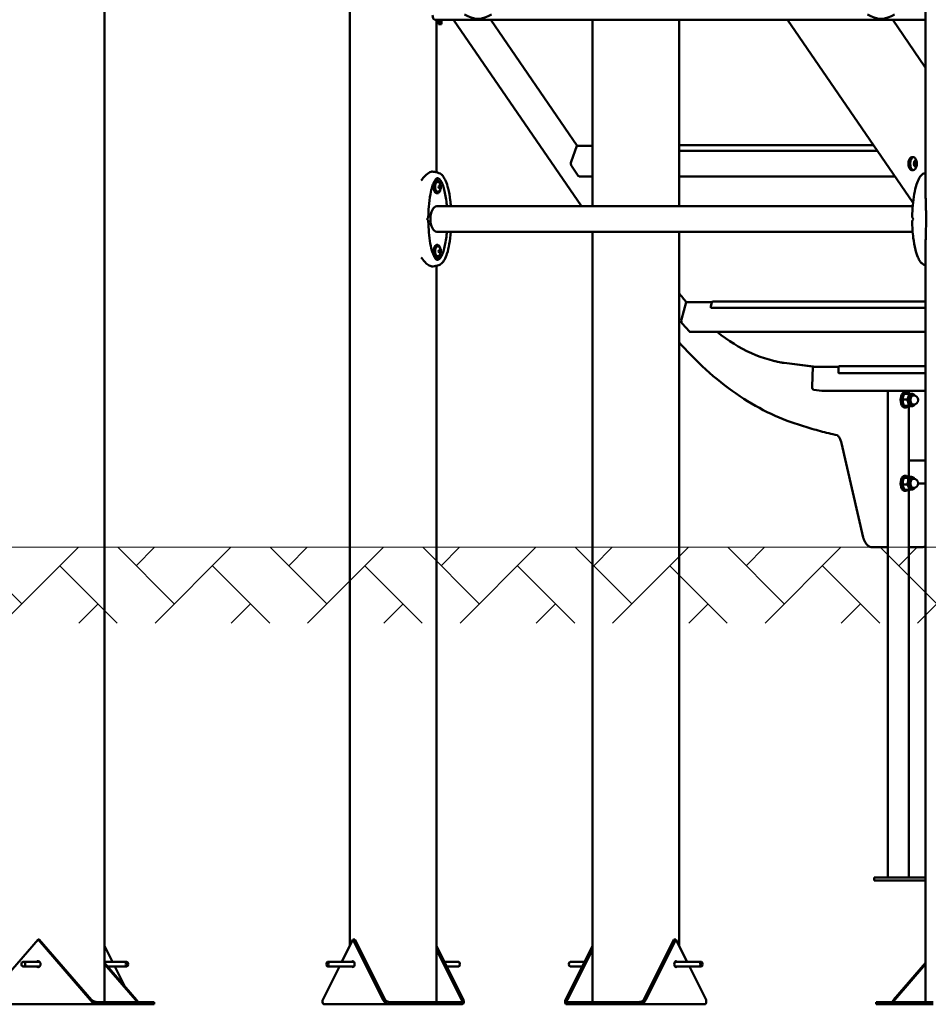
# Model space of a CAD drawing. Units: millimetres. Extents: x 15961 to 16934, y -1559 to -1220.
# Drawn here: x 16754 to 16874, y -1559 to -1429 of the extents above; entities that cross this region are included whole.
import ezdxf

# ---------------------------------------------------------------- set-up
doc = ezdxf.new("R2010")
doc.units = ezdxf.units.MM
doc.header["$LTSCALE"] = 10
doc.layers.add('Widoczne (ISO)', color=7, linetype='Continuous', lineweight=50)
doc.styles.get("Standard").update_dxf_attribs({"font": 'tahoma.ttf'})
doc.dimstyles.new('Kopia Karol 15', dxfattribs={"dimtxt": 15, "dimasz": 15, "dimexe": 0.18, "dimexo": 0.0625, "dimgap": 0.09, "dimtad": 1, "dimdec": 0, "dimzin": 0, "dimdsep": 46, "dimtxsty": 'Standard', "dimcen": 0.09, "dimadec": 0, "dimazin": 0, "dimtfac": 1, "dimtdec": 0, "dimtofl": 0, "dimtmove": 0, "dimatfit": 3, "dimfxl": 3, "dimfxlon": 1, "dimtolj": 1, "dimtzin": 0, "dimarcsym": 0})

# ---------------------------------------------------------------- blocks, each defined once
blk = doc.blocks.new('*D32')
at = {"color": 0, "lineweight": -2, "transparency": 16777216}
for p, q in [((15993.58, -1498.32), (15990.4, -1498.32)), ((15990.58, -1538.32), (15990.58, -1518.32)), ((15993.58, -1558.32), (15990.4, -1558.32))]:
    blk.add_line(p, q, dxfattribs=at)
at = {"color": 0, "lineweight": 13, "transparency": 16777216}
for points in [[(15987.25, -1518.32), (15993.91, -1518.32), (15990.58, -1498.32)], [(15987.25, -1538.32), (15993.91, -1538.32), (15990.58, -1558.32)]]:
    blk.add_solid(points, dxfattribs=at)
at = {"layer": 'Defpoints', "color": 0, "lineweight": 13, "transparency": 16777216}
for p in [(15990.58, -1498.32), (16901.86, -1498.32), (16274.44, -1558.32)]:
    blk.add_point(p, dxfattribs=at)
at = {"color": 0, "lineweight": 13, "transparency": 16777216, "insert": (15977.48, -1526.43), "char_height": 25, "attachment_point": 5, "rotation": 90}
blk.add_mtext('\\A1;60', dxfattribs=at)

msp = doc.modelspace()

# ---------------------------------------------------------------- hatches: boundary and pattern name
at = {"lineweight": 13}
h = msp.add_hatch(dxfattribs=at)
h.set_pattern_fill('AR-HBONE', scale=0.07)
h.set_pattern_definition([(45, (3372.1834, -1028.039), (1e-15, 10.057887), [21.336, -7.112]), (135, (3377.2124, -1023.01), (1e-15, 10.057887), [21.336, -7.112])])
h.paths.add_polyline_path([(15980.27, -1498.32), (15980.27, -1508.32), (16931.45, -1508.32), (16931.45, -1498.32)])

# ---------------------------------------------------------------- linework, layer by layer
at = {"color": 7, "lineweight": 13}
msp.add_line((15980.27, -1498.32), (16934.14, -1498.32), dxfattribs=at)
at = {"layer": 'Widoczne (ISO)'}
for p, q in [((16797.48, -1550.91), (16797.48, -1313.32)), ((16873.43, -1452.33), (16873.43, -1353.62)), ((16765.13, -1558.32), (16765.13, -1415.62)), ((16808.69, -1428.72), (16873.43, -1428.72)), ((16808.91, -1448.87), (16808.91, -1428.72)), ((16809.17, -1428.72), (16809.17, -1429.32)), ((16809.37, -1428.72), (16809.37, -1429.32)), ((16809.38, -1429.32), (16809.38, -1428.72)), ((16809.58, -1428.72), (16809.58, -1429.32)), ((16828.02, -1453.34), (16811.15, -1428.72)), ((16827.47, -1445.35), (16816.06, -1428.72)), ((16829.47, -1453.34), (16829.47, -1428.72)), ((16840.9, -1453.34), (16840.9, -1428.72)), ((16871.76, -1452.84), (16855.23, -1428.72)), ((16873.34, -1434.93), (16869.1, -1428.72)), ((16809.17, -1429.32), (16809.37, -1429.32)), ((16809.38, -1429.32), (16809.58, -1429.32)), ((16873.43, -1435.07), (16873.34, -1434.93)), ((16827.44, -1445.35), (16826.68, -1447.46)), ((16827.44, -1445.35), (16829.47, -1445.35)), ((16866.58, -1445.28), (16840.9, -1445.28)), ((16867.1, -1446.04), (16840.9, -1446.04)), ((16871.59, -1446.86), (16871.81, -1446.86)), ((16826.72, -1448.01), (16827.61, -1449.31)), ((16872.07, -1447.55), (16871.89, -1447.55)), ((16872.07, -1447.87), (16871.89, -1447.87)), ((16871.9, -1447.49), (16871.96, -1447.49)), ((16871.96, -1447.93), (16871.9, -1447.93)), ((16872.18, -1447.49), (16871.96, -1447.49)), ((16871.96, -1447.93), (16872.18, -1447.93)), ((16827.73, -1449.39), (16829.47, -1449.39)), ((16840.9, -1449.39), (16869.4, -1449.39)), ((16871.59, -1448.56), (16871.81, -1448.56)), ((16808.96, -1449.92), (16809.02, -1449.92)), ((16809.19, -1450.78), (16809.25, -1450.58)), ((16809.25, -1450.97), (16809.19, -1450.78)), ((16809.42, -1450.76), (16809.2, -1450.76)), ((16809.25, -1450.58), (16809.36, -1450.57)), ((16809.36, -1450.96), (16809.25, -1450.97)), ((16809.36, -1450.96), (16809.25, -1450.96)), ((16809.36, -1450.57), (16809.42, -1450.76)), ((16809.42, -1450.76), (16809.36, -1450.96)), ((16808.96, -1451.62), (16809.02, -1451.62)), ((16808.96, -1453.34), (16871.71, -1453.34)), ((16873.49, -1454.99), (16873.49, -1454.84)), ((16873.49, -1455.2), (16873.49, -1455.05)), ((16808.96, -1456.71), (16871.72, -1456.71)), ((16829.47, -1558.32), (16829.47, -1456.71)), ((16840.9, -1550.91), (16840.9, -1456.71)), ((16808.96, -1458.42), (16809.02, -1458.42)), ((16873.43, -1558.32), (16873.43, -1457.71)), ((16809.19, -1459.28), (16809.25, -1459.08)), ((16809.25, -1459.47), (16809.19, -1459.28)), ((16809.42, -1459.26), (16809.2, -1459.26)), ((16809.25, -1459.08), (16809.36, -1459.07)), ((16809.36, -1459.46), (16809.25, -1459.47)), ((16809.36, -1459.46), (16809.25, -1459.46)), ((16809.36, -1459.07), (16809.42, -1459.26)), ((16809.42, -1459.26), (16809.36, -1459.46)), ((16808.91, -1558.32), (16808.91, -1461.17)), ((16808.96, -1460.12), (16809.02, -1460.12)), ((16841.85, -1465.99), (16841.23, -1468.27)), ((16841.85, -1465.99), (16845.24, -1465.99)), ((16845.08, -1466.53), (16845.21, -1466.05)), ((16873.43, -1465.92), (16845.32, -1465.92)), ((16873.43, -1466.73), (16845.11, -1466.73)), ((16841.3, -1468.81), (16842.27, -1469.87)), ((16842.36, -1469.92), (16873.43, -1469.92)), ((16859, -1474.52), (16854.78, -1473.98)), ((16858.75, -1474.52), (16855.13, -1474.05)), ((16858.56, -1474.52), (16858.48, -1477.11)), ((16858.56, -1474.52), (16861.97, -1474.52)), ((16861.93, -1475.21), (16861.94, -1474.66)), ((16873.43, -1475.37), (16862, -1475.37)), ((16873.43, -1474.42), (16862.07, -1474.42)), ((16858.66, -1477.54), (16859.76, -1477.68)), ((16859.77, -1477.68), (16873.43, -1477.68)), ((16868.46, -1477.68), (16868.46, -1541.89)), ((16870.8, -1477.89), (16870.63, -1477.89)), ((16870.65, -1478.07), (16871.23, -1478.07)), ((16871.23, -1477.68), (16871.23, -1478.07)), ((16871.5, -1478.09), (16871.71, -1478.09)), ((16870.4, -1478.84), (16870.97, -1478.84)), ((16871.71, -1478.31), (16871.86, -1478.31)), ((16871.71, -1479.47), (16871.86, -1479.47)), ((16870.61, -1479.67), (16871.18, -1479.67)), ((16870.8, -1479.89), (16870.63, -1479.89)), ((16871.07, -1479.72), (16871.64, -1479.72)), ((16871.23, -1479.72), (16871.23, -1489.03)), ((16871.5, -1479.69), (16871.71, -1479.69)), ((16865.21, -1497.04), (16862.33, -1484.59)), ((16871.23, -1486.89), (16873.43, -1486.89)), ((16870.57, -1489.18), (16871.14, -1489.18)), ((16870.8, -1488.89), (16870.63, -1488.89)), ((16871.02, -1489.03), (16871.59, -1489.03)), ((16871.5, -1489.09), (16871.71, -1489.09)), ((16871.71, -1489.31), (16871.86, -1489.31)), ((16872.44, -1489.89), (16873.43, -1489.89)), ((16870.41, -1490.05), (16870.98, -1490.05)), ((16870.8, -1490.89), (16870.63, -1490.89)), ((16870.7, -1490.76), (16871.27, -1490.76)), ((16871.23, -1490.76), (16871.23, -1541.89)), ((16871.5, -1490.69), (16871.71, -1490.69)), ((16871.71, -1490.47), (16871.86, -1490.47)), ((16867.04, -1498.31), (16866.43, -1498.31)), ((16867.04, -1498.31), (16868.46, -1498.31)), ((16871.23, -1498.31), (16872.9, -1498.31)), ((16873.43, -1541.89), (16866.63, -1541.89)), ((16866.63, -1542.29), (16866.63, -1541.89)), ((16873.43, -1542.29), (16866.63, -1542.29)), ((16749.47, -1558.02), (16756.35, -1550.07)), ((16756.35, -1550.07), (16756.5, -1550.07)), ((16756.35, -1550.07), (16763.24, -1558.02)), ((16763.39, -1558.02), (16756.5, -1550.07)), ((16765.13, -1550.91), (16766.18, -1553.02)), ((16796.42, -1553.02), (16797.89, -1550.07)), ((16797.89, -1550.07), (16801.87, -1558.02)), ((16797.89, -1550.07), (16798.15, -1550.07)), ((16802.13, -1558.02), (16798.15, -1550.07)), ((16812.46, -1558.02), (16808.91, -1550.91)), ((16829.47, -1550.91), (16825.92, -1558.02)), ((16840.22, -1550.07), (16836.25, -1558.02)), ((16836.51, -1558.02), (16840.48, -1550.07)), ((16840.48, -1550.07), (16840.22, -1550.07)), ((16840.48, -1550.07), (16841.96, -1553.02)), ((16808.91, -1551.43), (16812.2, -1558.02)), ((16826.17, -1558.02), (16829.47, -1551.43)), ((16754.41, -1553.02), (16756.56, -1553.02)), ((16765.13, -1553.02), (16768.07, -1553.02)), ((16769.35, -1558.02), (16765.13, -1553.14)), ((16765.13, -1553.31), (16769.2, -1558.02)), ((16798.03, -1553.02), (16794.53, -1553.02)), ((16811.85, -1553.02), (16809.96, -1553.02)), ((16828.42, -1553.02), (16826.53, -1553.02)), ((16843.85, -1553.02), (16840.35, -1553.02)), ((16873.43, -1553.14), (16869.21, -1558.02)), ((16869.36, -1558.02), (16873.43, -1553.31)), ((16754.41, -1553.62), (16756.56, -1553.62)), ((16765.54, -1553.62), (16768.07, -1553.62)), ((16766.48, -1553.62), (16767.77, -1556.19)), ((16793.92, -1558.02), (16796.12, -1553.62)), ((16798.03, -1553.62), (16794.53, -1553.62)), ((16811.85, -1553.62), (16810.26, -1553.62)), ((16828.12, -1553.62), (16826.53, -1553.62)), ((16843.85, -1553.62), (16840.35, -1553.62)), ((16842.26, -1553.62), (16844.46, -1558.02)), ((16764.13, -1558.62), (16749.18, -1558.62)), ((16763.24, -1558.02), (16763.32, -1558.02)), ((16763.32, -1558.02), (16763.39, -1558.02)), ((16764.13, -1558.32), (16764.13, -1558.45)), ((16771.66, -1558.32), (16764.13, -1558.32)), ((16764.13, -1558.45), (16764.13, -1558.62)), ((16764.13, -1558.62), (16771.66, -1558.62)), ((16769.2, -1558.02), (16769.27, -1558.02)), ((16769.27, -1558.02), (16769.35, -1558.02)), ((16771.66, -1558.62), (16771.66, -1558.32)), ((16802.73, -1558.62), (16794.1, -1558.62)), ((16801.87, -1558.02), (16802.01, -1558.02)), ((16802.01, -1558.02), (16802.13, -1558.02)), ((16810.26, -1558.32), (16802.73, -1558.32)), ((16802.73, -1558.32), (16802.73, -1558.45)), ((16802.73, -1558.45), (16802.73, -1558.62)), ((16802.73, -1558.62), (16810.26, -1558.62)), ((16812.28, -1558.32), (16810.26, -1558.32)), ((16810.26, -1558.62), (16810.26, -1558.32)), ((16810.26, -1558.62), (16812.28, -1558.62)), ((16812.2, -1558.02), (16812.32, -1558.02)), ((16812.28, -1558.45), (16812.28, -1558.32)), ((16812.28, -1558.62), (16812.28, -1558.45)), ((16812.32, -1558.02), (16812.46, -1558.02)), ((16825.92, -1558.02), (16826.06, -1558.02)), ((16826.06, -1558.02), (16826.17, -1558.02)), ((16828.11, -1558.32), (16826.1, -1558.32)), ((16826.1, -1558.32), (16826.1, -1558.45)), ((16826.1, -1558.45), (16826.1, -1558.62)), ((16826.1, -1558.62), (16828.11, -1558.62)), ((16835.65, -1558.32), (16828.11, -1558.32)), ((16828.11, -1558.62), (16828.11, -1558.32)), ((16828.11, -1558.62), (16835.65, -1558.62)), ((16835.65, -1558.45), (16835.65, -1558.32)), ((16835.65, -1558.62), (16835.65, -1558.45)), ((16844.28, -1558.62), (16835.65, -1558.62)), ((16836.25, -1558.02), (16836.36, -1558.02)), ((16836.36, -1558.02), (16836.51, -1558.02)), ((16874.44, -1558.32), (16866.9, -1558.32)), ((16866.9, -1558.62), (16866.9, -1558.32)), ((16866.9, -1558.62), (16874.44, -1558.62)), ((16869.21, -1558.02), (16869.29, -1558.02)), ((16869.29, -1558.02), (16869.36, -1558.02))]:
    msp.add_line(p, q, dxfattribs=at)
for centre, radius, start, end in [((16871.13, -1447.71), 1.16, 321.6986, 38.3014), ((16808.78, -1450.77), 0.729, 20.7433, 60.6568), ((16808.78, -1450.77), 0.729, 299.3432, 339.2567), ((16808.78, -1459.27), 0.729, 20.7433, 60.6568), ((16808.78, -1459.27), 0.729, 299.3432, 339.2567), ((16871.86, -1478.89), 0.58, 270, 90), ((16871.86, -1489.89), 0.58, 270, 90)]:
    msp.add_arc(centre, radius, start, end, dxfattribs=at)
for centre, major_axis, ratio, start_param, end_param in [((16808.69, -1428.12), (0, -0.6), 0.5, 4.712389, 6.283185), ((16814.38, -1424.62), (0, -3.97), 0.866025, 5.740005, 6.826366), ((16867.55, -1424.62), (0, -3.97), 0.866025, 5.740005, 6.826366), ((16871.59, -1447.71), (0, 0.85), 0.5, 0, 3.141593), ((16871.81, -1447.71), (0, 0.85), 0.5, 5.718798, 9.989165), ((16826.84, -1447.69), (0, -0.4), 0.5, 4.082226, 5.653023), ((16872.07, -1447.71), (0, -0.4), 0.5, 4.18879, 5.235988), ((16871.93, -1447.55), (0, 0.07), 0.5, 1.047198, 2.628095), ((16871.93, -1447.88), (0, 0.07), 0.5, 0.513498, 2.094395), ((16872.07, -1447.71), (0, 0.4), 0.5, 0, 1.047198), ((16871.93, -1447.55), (0, 0.07), 0.5, 5.749485, 7.330383), ((16871.93, -1447.88), (0, -0.07), 0.5, 5.235988, 6.816885), ((16872.07, -1447.71), (0, -0.4), 0.5, 5.235988, 6.283185), ((16871.9, -1447.65), (0, 0.05), 0.5, 4.538728, 5.769688), ((16871.9, -1447.77), (0, 0.05), 0.5, 3.65509, 4.88605), ((16872.07, -1447.71), (0, 0.3), 0.5, 1.397136, 1.744457), ((16871.96, -1447.44), (0, -0.05), 0.5, 5.749485, 6.980445), ((16871.96, -1447.98), (0, 0.05), 0.5, 5.585926, 6.816885), ((16872.07, -1447.71), (0, 0.3), 0.5, 0.349938, 0.697259), ((16872.07, -1447.71), (0, -0.3), 0.5, 5.585926, 5.933247), ((16871.95, -1447.55), (0, -0.07), 0.5, 1.499307, 2.436568), ((16871.95, -1447.88), (0, -0.07), 0.5, 0.705025, 1.642286), ((16872.01, -1447.38), (0, -0.05), 0.5, 0.349938, 1.580898), ((16872.01, -1448.04), (0, 0.05), 0.5, 4.702288, 5.933247), ((16872.07, -1447.38), (0, 0.07), 0.5, 0, 1.580898), ((16872.07, -1448.04), (0, -0.07), 0.5, 4.702288, 6.283185), ((16872.07, -1447.38), (0, 0.07), 0.5, 4.702288, 6.283185), ((16872.07, -1447.71), (0, 0.4), 0.5, 5.235988, 6.283185), ((16872.07, -1447.71), (0, -0.4), 0.5, 0, 1.047198), ((16872.07, -1448.04), (0, -0.07), 0.5, 0, 1.580898), ((16872.13, -1447.38), (0, -0.05), 0.5, 4.702288, 5.933247), ((16872.13, -1448.04), (0, 0.05), 0.5, 0.349938, 1.580898), ((16872.07, -1447.71), (0, 0.3), 0.5, 5.585926, 5.933247), ((16872.07, -1447.71), (0, -0.3), 0.5, 0.349938, 0.697259), ((16872.18, -1447.44), (0, -0.05), 0.5, 5.585926, 6.816885), ((16872.18, -1447.98), (0, 0.05), 0.5, 5.749485, 6.980445), ((16872.21, -1447.55), (0, 0.07), 0.5, 5.235988, 6.816885), ((16872.21, -1447.88), (0, -0.07), 0.5, 5.749485, 7.330383), ((16872.24, -1447.65), (0, -0.05), 0.5, 3.65509, 4.88605), ((16872.07, -1447.71), (0, -0.3), 0.5, 1.397136, 1.744457), ((16872.24, -1447.77), (0, -0.05), 0.5, 4.538728, 5.769688), ((16872.21, -1447.55), (0, -0.07), 0.5, 0.513498, 2.094395), ((16872.21, -1447.88), (0, -0.07), 0.5, 1.047198, 2.628095), ((16872.07, -1447.71), (0, 0.4), 0.5, 4.18879, 5.235988), ((16827.73, -1448.99), (0, -0.4), 0.5, 5.653023, 6.283185), ((16808.96, -1450.77), (0, 0.85), 0.5, 0, 3.141593), ((16809.05, -1450.77), (0, 0.66), 0.5, 6.009173, 9.698791), ((16808.96, -1455.02), (0, -1.69), 0.5, 3.141593, 6.283185), ((16877.82, -1456.2), (7.6, -6.57), 0.356486, 4.141789, 4.154956), ((16877.82, -1453.84), (-7.6, -6.57), 0.356495, 5.269824, 5.282991), ((16808.96, -1459.27), (0, 0.85), 0.5, 0, 3.141593), ((16809.05, -1459.27), (0, 0.66), 0.5, 6.009173, 9.698791), ((16857.05, -1413.88), (0, 60.3), 0.5, 2.576287, 2.614313), ((16845.15, -1466.6), (0, 0.15), 0.5, 1.067603, 2.638399), ((16845.32, -1466.17), (0, 0.25), 0.5, 0, 1.067603), ((16841.4, -1468.46), (0, -0.4), 0.5, 4.209195, 5.779992), ((16842.36, -1469.52), (0, -0.4), 0.5, 5.779992, 6.283185), ((16857.05, -1413.88), (0, -60.3), 0.5, 5.905114, 6.219322), ((16856.7, -1413.88), (0, -60.22), 0.5, 6.180436, 6.219322), ((16862, -1475.22), (0, -0.15), 0.5, 4.648526, 6.219322), ((16862.07, -1474.67), (0, 0.25), 0.5, 0, 1.506933), ((16858.67, -1477.14), (0, -0.4), 0.5, 4.648526, 6.219322), ((16859.77, -1477.28), (0, -0.4), 0.5, 6.219322, 6.283185), ((16870.63, -1478.89), (0, 1), 0.5, 0, 3.141593), ((16870.8, -1478.89), (0, 1), 0.5, 5.682178, 10.025785), ((16871.5, -1478.89), (0, 0.8), 0.5, 0, 0.990792), ((16871.71, -1478.89), (0, 0.8), 0.5, 5.498283, 10.20968), ((16871.5, -1478.89), (0, 0.8), 0.5, 0.990792, 2.037989), ((16871.5, -1478.89), (0, -0.8), 0.5, 5.179582, 6.226779), ((16871.71, -1478.89), (0, 0.58), 0.5, 0, 3.141593), ((16871.5, -1478.89), (0, -0.8), 0.5, 6.226779, 6.283185), ((16870.63, -1489.89), (0, 1), 0.5, 0, 3.141593), ((16870.8, -1489.89), (0, 1), 0.5, 5.761367, 9.946596), ((16871.5, -1489.89), (0, 0.8), 0.5, 1.218151, 2.265349), ((16871.5, -1489.89), (0, 0.8), 0.5, 0.170954, 1.218151), ((16871.71, -1489.89), (0, 0.8), 0.5, 5.498283, 10.20968), ((16871.71, -1489.89), (0, 0.58), 0.5, 0, 3.141593), ((16871.5, -1489.89), (0, 0.8), 0.5, 0, 0.170954), ((16871.5, -1489.89), (0, -0.8), 0.5, 5.406941, 6.283185), ((16756.35, -1553.32), (0, 0.4), 0.866025, 2.418858, 7.00592), ((16756.5, -1553.32), (0, 0.4), 0.866025, 0.218235, 0.722734), ((16797.89, -1553.32), (0, 0.4), 0.5, 2.418858, 7.00592), ((16798.15, -1553.32), (0, -0.4), 0.5, 3.848544, 3.864327), ((16811.85, -1553.32), (0, 0.3), 0.5, 3.141593, 6.283185), ((16826.53, -1553.32), (0, -0.3), 0.5, 3.141593, 6.283185), ((16840.48, -1553.32), (0, -0.4), 0.5, 2.418858, 7.00592), ((16840.22, -1553.32), (0, 0.4), 0.5, 5.560451, 5.576234), ((16756.5, -1553.32), (0, -0.4), 0.866025, 5.560451, 6.064951), ((16798.15, -1553.32), (0, -0.4), 0.5, 5.560451, 5.576234), ((16840.22, -1553.32), (0, 0.4), 0.5, 3.848544, 3.864327)]:
    msp.add_ellipse(centre, major_axis=major_axis, ratio=ratio, start_param=start_param, end_param=end_param, dxfattribs=at)
for centre, major_axis, ratio in [((16872.07, -1447.71), (0, 0.16), 0.5), ((16754.41, -1553.32), (0, -0.3), 0.866025), ((16768.07, -1553.32), (0, -0.3), 0.5), ((16794.53, -1553.32), (0, 0.3), 0.5), ((16843.85, -1553.32), (0, -0.3), 0.5)]:
    msp.add_ellipse(centre, major_axis=major_axis, ratio=ratio, dxfattribs=at)
for points in [[(16873.34, -1434.93), (16873.34, -1434.93), (16873.34, -1434.93), (16873.34, -1434.93)], [(16808.44, -1448.78), (16808.7, -1448.82), (16808.96, -1448.88), (16809.22, -1448.95)], [(16873.31, -1448.95), (16873.35, -1448.94), (16873.39, -1448.93), (16873.43, -1448.92)], [(16873.49, -1454.84), (16873.49, -1454.88), (16873.49, -1454.93), (16873.49, -1454.97)], [(16873.49, -1454.99), (16873.49, -1454.98), (16873.49, -1454.98), (16873.49, -1454.97)], [(16873.49, -1455.07), (16873.49, -1455.06), (16873.49, -1455.06), (16873.49, -1455.05)], [(16873.49, -1455.07), (16873.49, -1455.12), (16873.49, -1455.16), (16873.49, -1455.2)], [(16809.22, -1461.09), (16808.96, -1461.16), (16808.7, -1461.22), (16808.44, -1461.27)], [(16873.43, -1461.12), (16873.39, -1461.11), (16873.35, -1461.1), (16873.31, -1461.09)]]:
    msp.add_open_spline(points, degree=3, dxfattribs=at)
for points, knots in [([(16808.44, -1448.78), (16808.43, -1448.77), (16808.41, -1448.77), (16808.34, -1448.76), (16808.27, -1448.77), (16808.1, -1448.81), (16807.99, -1448.86), (16807.67, -1449.06), (16807.45, -1449.26), (16807.12, -1449.63), (16807.01, -1449.78), (16806.9, -1449.95)], [-9.348448, -9.348448, -9.348448, -9.348448, -9.229428, -9.229428, -8.700046, -8.700046, -7.939942, -7.939942, -6.444287, -6.444287, -5.620859, -5.620859, -5.620859, -5.620859]), ([(16809, -1449.62), (16808.99, -1449.62), (16808.98, -1449.62), (16808.94, -1449.64), (16808.9, -1449.67), (16808.82, -1449.75), (16808.77, -1449.81), (16808.67, -1449.97), (16808.61, -1450.08), (16808.48, -1450.36), (16808.41, -1450.55), (16808.25, -1451.06), (16808.17, -1451.39), (16808.01, -1452.27), (16807.94, -1452.84), (16807.86, -1453.84), (16807.84, -1454.28), (16807.83, -1454.71)], [0, 0, 0, 0, 0.332335, 0.332335, 0.690951, 0.690951, 1.080966, 1.080966, 1.566857, 1.566857, 2.280968, 2.280968, 3.37986, 3.37986, 5.115627, 5.115627, 6.423081, 6.423081, 6.423081, 6.423081]), ([(16809, -1449.62), (16809.08, -1449.62), (16809.24, -1449.68), (16809.49, -1449.97), (16809.73, -1450.45), (16810.01, -1451.35), (16810.19, -1452.39), (16810.27, -1453.2), (16810.28, -1453.34)], [3.141593, 3.141593, 3.141593, 3.141593, 3.337942, 3.534292, 3.730641, 3.926991, 4.31969, 4.395321, 4.395321, 4.395321, 4.395321]), ([(16809.22, -1448.95), (16809.33, -1448.99), (16809.44, -1449.04), (16809.64, -1449.2), (16809.73, -1449.3), (16809.93, -1449.59), (16810.04, -1449.79), (16810.25, -1450.3), (16810.36, -1450.63), (16810.57, -1451.46), (16810.66, -1451.99), (16810.76, -1452.79), (16810.79, -1453.06), (16810.81, -1453.34)], [0, 0, 0, 0, 0.48892, 0.48892, 1.045246, 1.045246, 1.859943, 1.859943, 3.00572, 3.00572, 4.65757, 4.65757, 5.482328, 5.482328, 5.482328, 5.482328]), ([(16871.65, -1454.71), (16871.67, -1453.7), (16871.75, -1452.67), (16872, -1451.28), (16872.1, -1450.85), (16872.32, -1450.16), (16872.43, -1449.88), (16872.66, -1449.49), (16872.75, -1449.35), (16872.99, -1449.1), (16873.14, -1449), (16873.31, -1448.95)], [0, 0, 0, 0, 3.041645, 3.041645, 4.442674, 4.442674, 5.469321, 5.469321, 6.135622, 6.135622, 6.85302, 6.85302, 6.85302, 6.85302]), ([(16809.42, -1450.43), (16809.41, -1450.37), (16809.39, -1450.31), (16809.34, -1450.18), (16809.31, -1450.12), (16809.23, -1450.02), (16809.19, -1449.98), (16809.1, -1449.93), (16809.06, -1449.92), (16809.02, -1449.92)], [3.526557, 3.526557, 3.526557, 3.526557, 3.771853, 3.771853, 4.098839, 4.098839, 4.426282, 4.426282, 4.682918, 4.682918, 4.682918, 4.682918]), ([(16809.46, -1451.03), (16809.47, -1451), (16809.48, -1450.96), (16809.49, -1450.9), (16809.5, -1450.86), (16809.5, -1450.79), (16809.5, -1450.75), (16809.5, -1450.68), (16809.49, -1450.64), (16809.48, -1450.58), (16809.47, -1450.54), (16809.46, -1450.51)], [2.46386, 2.46386, 2.46386, 2.46386, 2.723165, 2.723165, 2.982469, 2.982469, 3.241774, 3.241774, 3.501078, 3.501078, 3.760382, 3.760382, 3.760382, 3.760382]), ([(16873.49, -1454.84), (16873.49, -1454.68), (16873.49, -1454.53), (16873.48, -1454.19), (16873.48, -1454.01), (16873.46, -1453.2), (16873.44, -1452.58), (16873.4, -1451.31), (16873.4, -1450.71), (16873.43, -1450.21)], [-18.697344, -18.697344, -18.697344, -18.697344, -18.18648, -18.18648, -17.576051, -17.576051, -15.477113, -15.477113, -13.047228, -13.047228, -13.047228, -13.047228]), ([(16809.02, -1451.62), (16809.06, -1451.62), (16809.11, -1451.61), (16809.2, -1451.56), (16809.24, -1451.52), (16809.31, -1451.41), (16809.35, -1451.35), (16809.4, -1451.22), (16809.41, -1451.17), (16809.42, -1451.11)], [1.541325, 1.541325, 1.541325, 1.541325, 1.831227, 1.831227, 2.14298, 2.14298, 2.470635, 2.470635, 2.697685, 2.697685, 2.697685, 2.697685]), ([(16807.83, -1454.71), (16807.83, -1454.73), (16807.83, -1454.75), (16807.82, -1454.79), (16807.8, -1454.81), (16807.78, -1454.86), (16807.77, -1454.88), (16807.74, -1454.93), (16807.72, -1454.95), (16807.69, -1454.99), (16807.67, -1455), (16807.66, -1455.02)], [0.5275826, 0.5275826, 0.5275826, 0.5275826, 0.5779781, 0.5779781, 0.6628231, 0.6628231, 0.7476681, 0.7476681, 0.8325131, 0.8325131, 0.8986143, 0.8986143, 0.8986143, 0.8986143]), ([(16871.65, -1454.71), (16871.65, -1454.73), (16871.65, -1454.75), (16871.66, -1454.78), (16871.67, -1454.79), (16871.68, -1454.82), (16871.68, -1454.83), (16871.7, -1454.86), (16871.71, -1454.88), (16871.73, -1454.9), (16871.73, -1454.92), (16871.74, -1454.93)], [0.6089699, 0.6089699, 0.6089699, 0.6089699, 0.6602012, 0.6602012, 0.7114325, 0.7114325, 0.7626638, 0.7626638, 0.8138951, 0.8138951, 0.8651264, 0.8651264, 0.8651264, 0.8651264]), ([(16807.66, -1455.02), (16807.66, -1455.03), (16807.67, -1455.04), (16807.7, -1455.07), (16807.71, -1455.09), (16807.75, -1455.13), (16807.76, -1455.15), (16807.79, -1455.2), (16807.8, -1455.22), (16807.82, -1455.27), (16807.83, -1455.29), (16807.83, -1455.33)], [-0.0335043, -0.0335043, -0.0335043, -0.0335043, -0.0018361, -0.0018361, 0.0830089, 0.0830089, 0.1678539, 0.1678539, 0.2526989, 0.2526989, 0.3375439, 0.3375439, 0.3375439, 0.3375439]), ([(16807.83, -1455.33), (16807.85, -1456.31), (16807.93, -1457.31), (16808.17, -1458.66), (16808.27, -1459.07), (16808.47, -1459.66), (16808.56, -1459.88), (16808.71, -1460.15), (16808.77, -1460.23), (16808.86, -1460.33), (16808.89, -1460.36), (16808.95, -1460.41), (16808.98, -1460.42), (16809, -1460.42), (16809, -1460.42), (16809, -1460.42)], [0, 0, 0, 0, 2.960271, 2.960271, 4.30674, 4.30674, 5.148552, 5.148552, 5.611351, 5.611351, 5.887126, 5.887126, 6.300601, 6.300601, 6.411221, 6.411221, 6.411221, 6.411221]), ([(16871.74, -1455.11), (16871.73, -1455.13), (16871.73, -1455.14), (16871.71, -1455.17), (16871.7, -1455.18), (16871.68, -1455.21), (16871.68, -1455.22), (16871.67, -1455.25), (16871.66, -1455.26), (16871.65, -1455.29), (16871.65, -1455.31), (16871.65, -1455.33)], [0, 0, 0, 0, 0.0512313, 0.0512313, 0.1024626, 0.1024626, 0.1536939, 0.1536939, 0.2049252, 0.2049252, 0.2561565, 0.2561565, 0.2561565, 0.2561565]), ([(16873.31, -1461.09), (16873.19, -1461.06), (16873.09, -1461), (16872.89, -1460.84), (16872.79, -1460.74), (16872.59, -1460.45), (16872.49, -1460.26), (16872.27, -1459.75), (16872.17, -1459.41), (16871.96, -1458.58), (16871.86, -1458.05), (16871.71, -1456.8), (16871.66, -1456.06), (16871.65, -1455.33)], [0, 0, 0, 0, 0.48892, 0.48892, 1.045246, 1.045246, 1.859943, 1.859943, 3.00572, 3.00572, 4.65757, 4.65757, 6.861866, 6.861866, 6.861866, 6.861866]), ([(16873.43, -1459.83), (16873.42, -1459.69), (16873.42, -1459.54), (16873.4, -1458.81), (16873.42, -1458.15), (16873.46, -1456.94), (16873.47, -1456.45), (16873.49, -1455.71), (16873.49, -1455.45), (16873.49, -1455.2)], [-5.204352, -5.204352, -5.204352, -5.204352, -4.544928, -4.544928, -2.242039, -2.242039, -0.75439, -0.75439, 0, 0, 0, 0]), ([(16873.49, -1455.02), (16873.49, -1455.02), (16873.49, -1455.01), (16873.49, -1455), (16873.49, -1455), (16873.49, -1454.99)], [0.13116124, 0.13116124, 0.13116124, 0.13116124, 0.14379294, 0.14379294, 0.16929636, 0.16929636, 0.16929636, 0.16929636]), ([(16873.49, -1455.05), (16873.49, -1455.04), (16873.49, -1455.03), (16873.49, -1455.02), (16873.49, -1455.02), (16873.49, -1455.02)], [0.00148435, 0.00148435, 0.00148435, 0.00148435, 0.03188438, 0.03188438, 0.03596209, 0.03596209, 0.03596209, 0.03596209]), ([(16810.28, -1456.71), (16810.27, -1456.84), (16810.19, -1457.65), (16810.01, -1458.69), (16809.73, -1459.59), (16809.49, -1460.07), (16809.24, -1460.36), (16809.08, -1460.42), (16809, -1460.42)], [1.887865, 1.887865, 1.887865, 1.887865, 1.963495, 2.356194, 2.552544, 2.748894, 2.945243, 3.141593, 3.141593, 3.141593, 3.141593]), ([(16810.81, -1456.71), (16810.76, -1457.26), (16810.7, -1457.8), (16810.52, -1458.77), (16810.42, -1459.2), (16810.2, -1459.88), (16810.09, -1460.16), (16809.87, -1460.55), (16809.77, -1460.69), (16809.53, -1460.94), (16809.38, -1461.04), (16809.22, -1461.09)], [1.37637, 1.37637, 1.37637, 1.37637, 3.041645, 3.041645, 4.442674, 4.442674, 5.469321, 5.469321, 6.135622, 6.135622, 6.85302, 6.85302, 6.85302, 6.85302]), ([(16809.42, -1458.93), (16809.41, -1458.87), (16809.39, -1458.81), (16809.34, -1458.68), (16809.31, -1458.62), (16809.23, -1458.52), (16809.19, -1458.48), (16809.1, -1458.43), (16809.06, -1458.42), (16809.02, -1458.42)], [3.526557, 3.526557, 3.526557, 3.526557, 3.771853, 3.771853, 4.098839, 4.098839, 4.426282, 4.426282, 4.682918, 4.682918, 4.682918, 4.682918]), ([(16809.02, -1460.12), (16809.06, -1460.12), (16809.11, -1460.11), (16809.2, -1460.06), (16809.24, -1460.02), (16809.31, -1459.91), (16809.35, -1459.85), (16809.4, -1459.72), (16809.41, -1459.67), (16809.42, -1459.61)], [1.541325, 1.541325, 1.541325, 1.541325, 1.831227, 1.831227, 2.14298, 2.14298, 2.470635, 2.470635, 2.697685, 2.697685, 2.697685, 2.697685]), ([(16809.46, -1459.53), (16809.47, -1459.5), (16809.48, -1459.46), (16809.49, -1459.4), (16809.5, -1459.36), (16809.5, -1459.29), (16809.5, -1459.25), (16809.5, -1459.18), (16809.49, -1459.14), (16809.48, -1459.08), (16809.47, -1459.04), (16809.46, -1459.01)], [2.46386, 2.46386, 2.46386, 2.46386, 2.723165, 2.723165, 2.982469, 2.982469, 3.241774, 3.241774, 3.501078, 3.501078, 3.760382, 3.760382, 3.760382, 3.760382]), ([(16806.9, -1460.09), (16806.92, -1460.12), (16806.94, -1460.15), (16807.15, -1460.44), (16807.35, -1460.68), (16807.73, -1461.02), (16807.9, -1461.14), (16808.15, -1461.24), (16808.23, -1461.26), (16808.35, -1461.27), (16808.4, -1461.27), (16808.44, -1461.27)], [-12.606715, -12.606715, -12.606715, -12.606715, -12.448041, -12.448041, -11.016567, -11.016567, -9.821541, -9.821541, -9.229428, -9.229428, -8.854273, -8.854273, -8.854273, -8.854273]), ([(16856.23, -1482.01), (16854.81, -1481.54), (16853.41, -1480.94), (16850.63, -1479.5), (16849.26, -1478.65), (16846.57, -1476.72), (16845.25, -1475.63), (16842.92, -1473.45), (16841.9, -1472.41), (16840.9, -1471.29)], [1.7340882, 1.7340882, 1.7340882, 1.7340882, 1.825142, 1.825142, 1.9161958, 1.9161958, 2.0072496, 2.0072496, 2.0805132, 2.0805132, 2.0805132, 2.0805132]), ([(16861.75, -1483.55), (16861.39, -1483.47), (16861.02, -1483.38), (16860.28, -1483.2), (16859.91, -1483.1), (16859.17, -1482.9), (16858.8, -1482.8), (16858.07, -1482.58), (16857.7, -1482.47), (16856.97, -1482.25), (16856.6, -1482.13), (16856.23, -1482.01)], [1.68502294, 1.68502294, 1.68502294, 1.68502294, 1.69498551, 1.69498551, 1.70494808, 1.70494808, 1.71491065, 1.71491065, 1.72487321, 1.72487321, 1.73483057, 1.73483057, 1.73483057, 1.73483057]), ([(16862.33, -1484.59), (16862.3, -1484.46), (16862.26, -1484.33), (16862.18, -1484.1), (16862.13, -1483.99), (16862.03, -1483.82), (16861.98, -1483.75), (16861.89, -1483.64), (16861.85, -1483.6), (16861.78, -1483.56), (16861.76, -1483.56), (16861.75, -1483.55)], [0.433795, 0.433795, 0.433795, 0.433795, 0.637605, 0.637605, 0.841415, 0.841415, 1.045224, 1.045224, 1.249034, 1.249034, 1.44751, 1.44751, 1.44751, 1.44751]), ([(16866.43, -1498.31), (16866.31, -1498.31), (16866.19, -1498.29), (16865.97, -1498.2), (16865.86, -1498.14), (16865.68, -1497.98), (16865.6, -1497.89), (16865.46, -1497.69), (16865.4, -1497.58), (16865.31, -1497.36), (16865.27, -1497.24), (16865.23, -1497.1), (16865.22, -1497.07), (16865.21, -1497.04)], [1.570796, 1.570796, 1.570796, 1.570796, 1.760597, 1.760597, 1.97179, 1.97179, 2.199192, 2.199192, 2.426593, 2.426593, 2.653995, 2.653995, 2.707803, 2.707803, 2.707803, 2.707803]), ([(16872.9, -1498.31), (16873.02, -1498.31), (16873.14, -1498.29), (16873.31, -1498.22), (16873.38, -1498.19), (16873.43, -1498.16)], [4.712389, 4.712389, 4.712389, 4.712389, 4.9021899, 4.9021899, 5.0200034, 5.0200034, 5.0200034, 5.0200034]), ([(16764.13, -1558.62), (16764.1, -1558.62), (16764.07, -1558.62), (16763.94, -1558.6), (16763.83, -1558.57), (16763.63, -1558.46), (16763.54, -1558.39), (16763.41, -1558.26), (16763.38, -1558.21), (16763.32, -1558.14), (16763.3, -1558.12), (16763.27, -1558.07), (16763.25, -1558.05), (16763.24, -1558.02)], [0, 0, 0, 0, 0.088755, 0.088755, 0.44519, 0.44519, 0.801659, 0.801659, 0.98344, 0.98344, 1.074244, 1.074244, 1.16505, 1.16505, 1.16505, 1.16505]), ([(16763.39, -1558.02), (16763.43, -1558.05), (16763.48, -1558.09), (16763.61, -1558.18), (16763.71, -1558.23), (16763.86, -1558.28), (16763.91, -1558.3), (16764.02, -1558.32), (16764.07, -1558.32), (16764.13, -1558.32)], [0, 0, 0, 0, 0.1800097, 0.1800097, 0.5058264, 0.5058264, 0.6677908, 0.6677908, 0.8297562, 0.8297562, 0.8297562, 0.8297562]), ([(16769.64, -1558.32), (16769.62, -1558.32), (16769.59, -1558.31), (16769.52, -1558.28), (16769.47, -1558.24), (16769.38, -1558.17), (16769.35, -1558.14), (16769.28, -1558.08), (16769.24, -1558.05), (16769.2, -1558.02)], [0, 0, 0, 0, 0.1800097, 0.1800097, 0.5058264, 0.5058264, 0.6677908, 0.6677908, 0.8297562, 0.8297562, 0.8297562, 0.8297562]), ([(16769.35, -1558.02), (16769.37, -1558.04), (16769.38, -1558.07), (16769.43, -1558.15), (16769.45, -1558.2), (16769.48, -1558.25)], [0, 0, 0, 0, 0.0887555, 0.0887555, 0.2936006, 0.2936006, 0.2936006, 0.2936006]), ([(16793.92, -1558.02), (16793.91, -1558.04), (16793.9, -1558.07), (16793.87, -1558.19), (16793.87, -1558.28), (16793.89, -1558.44), (16793.92, -1558.5), (16793.98, -1558.57), (16794, -1558.59), (16794.04, -1558.61), (16794.05, -1558.61), (16794.08, -1558.62), (16794.09, -1558.62), (16794.1, -1558.62)], [0, 0, 0, 0, 0.088755, 0.088755, 0.44519, 0.44519, 0.801659, 0.801659, 0.98344, 0.98344, 1.074244, 1.074244, 1.16505, 1.16505, 1.16505, 1.16505]), ([(16802.73, -1558.62), (16802.7, -1558.62), (16802.67, -1558.62), (16802.52, -1558.6), (16802.41, -1558.57), (16802.2, -1558.46), (16802.11, -1558.39), (16802, -1558.26), (16801.97, -1558.21), (16801.92, -1558.14), (16801.91, -1558.12), (16801.89, -1558.07), (16801.88, -1558.05), (16801.87, -1558.02)], [0, 0, 0, 0, 0.088755, 0.088755, 0.44519, 0.44519, 0.801659, 0.801659, 0.98344, 0.98344, 1.074244, 1.074244, 1.16505, 1.16505, 1.16505, 1.16505]), ([(16802.13, -1558.02), (16802.15, -1558.05), (16802.18, -1558.09), (16802.28, -1558.18), (16802.36, -1558.23), (16802.49, -1558.28), (16802.54, -1558.3), (16802.63, -1558.32), (16802.68, -1558.32), (16802.73, -1558.32)], [0, 0, 0, 0, 0.1800097, 0.1800097, 0.5058264, 0.5058264, 0.6677908, 0.6677908, 0.8297562, 0.8297562, 0.8297562, 0.8297562]), ([(16812.28, -1558.32), (16812.29, -1558.32), (16812.29, -1558.31), (16812.3, -1558.28), (16812.3, -1558.24), (16812.28, -1558.17), (16812.27, -1558.14), (16812.24, -1558.08), (16812.22, -1558.05), (16812.2, -1558.02)], [0, 0, 0, 0, 0.1800097, 0.1800097, 0.5058264, 0.5058264, 0.6677908, 0.6677908, 0.8297562, 0.8297562, 0.8297562, 0.8297562]), ([(16812.46, -1558.02), (16812.47, -1558.04), (16812.48, -1558.07), (16812.51, -1558.19), (16812.51, -1558.28), (16812.49, -1558.44), (16812.46, -1558.5), (16812.4, -1558.57), (16812.38, -1558.59), (16812.34, -1558.61), (16812.33, -1558.61), (16812.31, -1558.62), (16812.29, -1558.62), (16812.28, -1558.62)], [0, 0, 0, 0, 0.088755, 0.088755, 0.44519, 0.44519, 0.801659, 0.801659, 0.98344, 0.98344, 1.074244, 1.074244, 1.16505, 1.16505, 1.16505, 1.16505]), ([(16826.1, -1558.62), (16826.08, -1558.62), (16826.07, -1558.62), (16826.01, -1558.6), (16825.97, -1558.57), (16825.9, -1558.46), (16825.88, -1558.39), (16825.87, -1558.26), (16825.87, -1558.21), (16825.88, -1558.14), (16825.89, -1558.12), (16825.9, -1558.07), (16825.91, -1558.05), (16825.92, -1558.02)], [0, 0, 0, 0, 0.088755, 0.088755, 0.44519, 0.44519, 0.801659, 0.801659, 0.98344, 0.98344, 1.074244, 1.074244, 1.16505, 1.16505, 1.16505, 1.16505]), ([(16826.17, -1558.02), (16826.15, -1558.05), (16826.13, -1558.09), (16826.09, -1558.18), (16826.08, -1558.23), (16826.08, -1558.28), (16826.08, -1558.3), (16826.09, -1558.32), (16826.09, -1558.32), (16826.1, -1558.32)], [0, 0, 0, 0, 0.1800097, 0.1800097, 0.5058264, 0.5058264, 0.6677908, 0.6677908, 0.8297562, 0.8297562, 0.8297562, 0.8297562]), ([(16836.51, -1558.02), (16836.5, -1558.04), (16836.49, -1558.07), (16836.43, -1558.19), (16836.37, -1558.28), (16836.21, -1558.44), (16836.11, -1558.5), (16835.94, -1558.57), (16835.89, -1558.59), (16835.8, -1558.61), (16835.77, -1558.61), (16835.71, -1558.62), (16835.68, -1558.62), (16835.65, -1558.62)], [0, 0, 0, 0, 0.088755, 0.088755, 0.44519, 0.44519, 0.801659, 0.801659, 0.98344, 0.98344, 1.074244, 1.074244, 1.16505, 1.16505, 1.16505, 1.16505]), ([(16835.65, -1558.32), (16835.7, -1558.32), (16835.76, -1558.31), (16835.9, -1558.28), (16835.99, -1558.24), (16836.11, -1558.17), (16836.14, -1558.14), (16836.2, -1558.08), (16836.23, -1558.05), (16836.25, -1558.02)], [0, 0, 0, 0, 0.1800097, 0.1800097, 0.5058264, 0.5058264, 0.6677908, 0.6677908, 0.8297562, 0.8297562, 0.8297562, 0.8297562]), ([(16844.28, -1558.62), (16844.29, -1558.62), (16844.3, -1558.62), (16844.36, -1558.6), (16844.4, -1558.57), (16844.47, -1558.46), (16844.5, -1558.39), (16844.5, -1558.26), (16844.5, -1558.21), (16844.49, -1558.14), (16844.48, -1558.12), (16844.47, -1558.07), (16844.46, -1558.05), (16844.46, -1558.02)], [0, 0, 0, 0, 0.088755, 0.088755, 0.44519, 0.44519, 0.801659, 0.801659, 0.98344, 0.98344, 1.074244, 1.074244, 1.16505, 1.16505, 1.16505, 1.16505]), ([(16869.36, -1558.02), (16869.31, -1558.05), (16869.27, -1558.09), (16869.17, -1558.18), (16869.11, -1558.23), (16869.04, -1558.28), (16869.01, -1558.3), (16868.97, -1558.32), (16868.94, -1558.32), (16868.92, -1558.32)], [0, 0, 0, 0, 0.1800097, 0.1800097, 0.5058264, 0.5058264, 0.6677908, 0.6677908, 0.8297562, 0.8297562, 0.8297562, 0.8297562]), ([(16869.08, -1558.25), (16869.1, -1558.22), (16869.11, -1558.2), (16869.14, -1558.14), (16869.15, -1558.12), (16869.18, -1558.07), (16869.19, -1558.05), (16869.21, -1558.02)], [0.872301, 0.872301, 0.872301, 0.872301, 0.98344, 0.98344, 1.0742437, 1.0742437, 1.16505, 1.16505, 1.16505, 1.16505])]:
    msp.add_open_spline(points, degree=3, knots=knots, dxfattribs=at)
for points, weights in [([(16870.65, -1478.07), (16870.52, -1478.27), (16870.46, -1478.45)], [1, 1.0379548493, 1]), ([(16871.16, -1478.45), (16871.22, -1478.27), (16871.23, -1478.07)], [1, 1.0379548493, 1]), ([(16871.23, -1478.07), (16871.4, -1478.08), (16871.51, -1478.09)], [1, 1.03602658861, 1.00366059441]), ([(16870.46, -1478.45), (16870.41, -1478.63), (16870.4, -1478.84)], [1, 1.0379548493, 1]), ([(16870.4, -1478.84), (16870.39, -1479.06), (16870.44, -1479.25)], [1, 1.0379548493, 1]), ([(16870.44, -1479.25), (16870.49, -1479.44), (16870.61, -1479.67)], [1, 1.0379548493, 1]), ([(16870.97, -1478.84), (16871.1, -1478.63), (16871.16, -1478.45)], [1, 1.0379548493, 1]), ([(16871.14, -1479.25), (16871.09, -1479.06), (16870.97, -1478.84)], [1, 1.0379548493, 1]), ([(16871.18, -1479.67), (16871.19, -1479.44), (16871.14, -1479.25)], [1, 1.0379548493, 1]), ([(16870.61, -1479.67), (16870.67, -1479.68), (16870.78, -1479.69)], [1, 1.0379548493, 1]), ([(16870.78, -1479.69), (16870.88, -1479.7), (16871.07, -1479.72)], [1, 1.0379548493, 1]), ([(16871.47, -1479.69), (16871.37, -1479.68), (16871.18, -1479.67)], [1, 1.0379548493, 1]), ([(16871.64, -1479.72), (16871.58, -1479.7), (16871.47, -1479.69)], [1, 1.0379548493, 1]), ([(16871.66, -1479.69), (16871.65, -1479.7), (16871.64, -1479.72)], [1.00416122371, 1.00220920063, 1]), ([(16870.42, -1489.62), (16870.39, -1489.82), (16870.41, -1490.05)], [1, 1.0379548493, 1]), ([(16870.57, -1489.18), (16870.46, -1489.42), (16870.42, -1489.62)], [1, 1.0379548493, 1]), ([(16870.73, -1489.1), (16870.63, -1489.14), (16870.57, -1489.18)], [1, 1.0379548493, 1]), ([(16871.02, -1489.03), (16870.84, -1489.07), (16870.73, -1489.1)], [1, 1.0379548493, 1]), ([(16870.98, -1490.05), (16871.08, -1489.82), (16871.12, -1489.62)], [1, 1.0379548493, 1]), ([(16871.12, -1489.62), (16871.16, -1489.42), (16871.14, -1489.18)], [1, 1.0379548493, 1]), ([(16871.14, -1489.18), (16871.32, -1489.14), (16871.43, -1489.1)], [1, 1.0379548493, 1]), ([(16871.43, -1489.1), (16871.53, -1489.07), (16871.59, -1489.03)], [1, 1.0379548493, 1]), ([(16871.59, -1489.03), (16871.62, -1489.06), (16871.64, -1489.09)], [1, 1.00662005222, 1.01093077679]), ([(16870.41, -1490.05), (16870.42, -1490.24), (16870.49, -1490.4)], [1, 1.0379548493, 1]), ([(16870.49, -1490.4), (16870.56, -1490.57), (16870.7, -1490.76)], [1, 1.0379548493, 1]), ([(16871.19, -1490.4), (16871.12, -1490.24), (16870.98, -1490.05)], [1, 1.0379548493, 1]), ([(16871.27, -1490.76), (16871.26, -1490.57), (16871.19, -1490.4)], [1, 1.0379548493, 1]), ([(16871.53, -1490.69), (16871.43, -1490.72), (16871.27, -1490.76)], [1.00992474874, 1.03208454008, 1])]:
    msp.add_rational_spline(points, weights, degree=2, dxfattribs=at)

# ---------------------------------------------------------------- dimensions: what is measured, and where the dimension line sits
at = {"color": 7, "lineweight": 13}
dim = msp.add_linear_dim(base=(15990.58, -1498.32), p1=(16274.44, -1558.32), p2=(16901.86, -1498.32), angle=90, text='60', dimstyle='Kopia Karol 15', override={"dimtxt": 25, "dimasz": 20}, dxfattribs=at)
dim.commit()
dim.dimension.update_dxf_attribs({"geometry": '*D32', "text_midpoint": (15990.58, -1526.43), "dimtype": 160})

doc.saveas('drawing.dxf')
